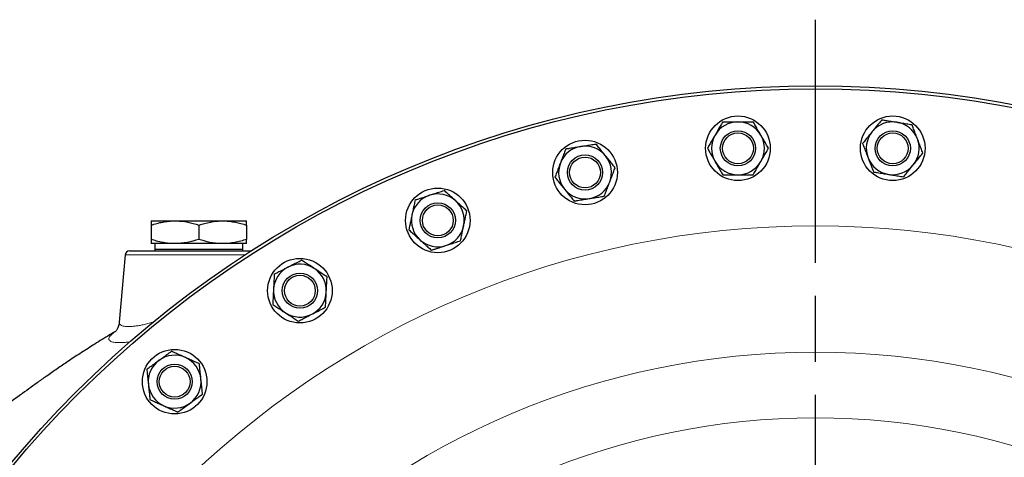
# Model space of a CAD drawing. Units: millimetres. Extents: x 746 to 5221, y 108 to 3914.
# Drawn here: x 1124 to 1794, y 1325 to 1623 of the extents above; entities that cross this region are included whole.
import ezdxf

# ---------------------------------------------------------------- set-up
doc = ezdxf.new("R2010")
doc.units = ezdxf.units.MM
doc.header["$LTSCALE"] = 15
doc.linetypes.add('AM_ISO08W050', pattern=[18, 12, -1.5, 3, -1.5])
doc.layers.get('0').update_dxf_attribs({"linetype": 'CONTINUOUS'})
doc.layers.add('11', color=7, linetype='CONTINUOUS')
doc.layers.add('Center', color=1, linetype='AM_ISO08W050')

msp = doc.modelspace()

# ---------------------------------------------------------------- linework, layer by layer
at = {"color": 7, "linetype": 'Continuous', "lineweight": 30}
for p, q in [((1213.1, 1486.26), (1229.35, 1486.26)), ((1213.1, 1483.36), (1213.1, 1473.67)), ((1229.35, 1486.26), (1261.85, 1486.26)), ((1245.6, 1483.36), (1245.6, 1473.67)), ((1261.85, 1486.26), (1278.1, 1486.26)), ((1278.1, 1483.36), (1278.1, 1473.67)), ((1229.35, 1470.76), (1213.1, 1470.76)), ((1215.6, 1470.76), (1215.6, 1466.76)), ((1261.85, 1470.76), (1229.35, 1470.76)), ((1278.1, 1470.76), (1261.85, 1470.76)), ((1275.6, 1466.76), (1275.6, 1470.76)), ((1195.36, 1463.03), (1191.37, 1417.32)), ((1198.35, 1465.76), (1279.79, 1465.76)), ((1215.6, 1466.76), (1215.63, 1465.76)), ((1275.6, 1466.76), (1215.6, 1466.76)), ((1275.57, 1465.76), (1275.6, 1466.76)), ((1279.79, 1465.76), (1281.47, 1465.76))]:
    msp.add_line(p, q, dxfattribs=at)
for centre, radius in [((1665.6, 865.76), 712.5), ((1665.6, 865.76), 710.5), ((1612.88, 1535.69), 22), ((1718.33, 1535.69), 22), ((1612.88, 1535.69), 12), ((1612.88, 1535.69), 10.5), ((1718.33, 1535.69), 12), ((1718.33, 1535.69), 10.5), ((1508.73, 1519.2), 22), ((1508.73, 1519.2), 12), ((1508.73, 1519.2), 10.5), ((1408.44, 1486.61), 22), ((1408.44, 1486.61), 12), ((1408.44, 1486.61), 10.5), ((1314.49, 1438.74), 22), ((1314.49, 1438.74), 12), ((1314.49, 1438.74), 10.5), ((1229.18, 1376.76), 22), ((1229.18, 1376.76), 12), ((1229.18, 1376.76), 10.5)]:
    msp.add_circle(centre, radius, dxfattribs=at)
for centre, radius, start, end in [((1612.88, 1535.69), 18, 90, 150), ((1612.88, 1535.69), 18, 30, 90), ((1718.33, 1535.69), 18, 81, 141), ((1718.33, 1535.69), 18, 21, 81), ((1612.88, 1535.69), 18, 150, 210), ((1612.88, 1535.69), 18, 330, 30), ((1718.33, 1535.69), 18, 141, 201), ((1508.73, 1519.2), 18, 99, 159), ((1508.73, 1519.2), 18, 39, 99), ((1718.33, 1535.69), 18, 321, 21), ((1508.73, 1519.2), 18, 339, 39), ((1718.33, 1535.69), 18, 201, 261), ((1508.73, 1519.2), 18, 159, 219), ((1612.88, 1535.69), 18, 210, 270), ((1612.88, 1535.69), 18, 270, 330), ((1718.33, 1535.69), 18, 261, 321), ((1508.73, 1519.2), 18, 279, 339), ((1408.44, 1486.61), 18, 108, 168), ((1408.44, 1486.61), 18, 48, 108), ((1508.73, 1519.2), 18, 219, 279), ((1408.44, 1486.61), 18, 348, 48), ((1408.44, 1486.61), 18, 168, 228), ((1408.44, 1486.61), 18, 288, 348), ((1408.44, 1486.61), 18, 228, 288), ((1198.35, 1462.76), 3, 90, 175), ((1314.49, 1438.74), 18, 57, 117), ((1314.49, 1438.74), 18, 117, 177), ((1314.49, 1438.74), 18, 357, 57), ((1314.49, 1438.74), 18, 177, 237), ((1314.49, 1438.74), 18, 297, 357), ((1314.49, 1438.74), 18, 237, 297), ((1229.18, 1376.76), 18, 126, 186), ((1229.18, 1376.76), 18, 66, 126), ((1229.18, 1376.76), 18, 6, 66), ((1229.18, 1376.76), 18, 306, 6), ((1229.18, 1376.76), 18, 186, 246), ((1229.18, 1376.76), 18, 246, 306)]:
    msp.add_arc(centre, radius, start, end, dxfattribs=at)
for points, knots in [([(1602.49, 1553.69), (1601.93, 1552.72), (1601.09, 1551.26), (1599.94, 1549.29), (1598.78, 1547.27), (1597.89, 1545.73), (1597.29, 1544.69)], [0, 0, 0, 0, 0.3298121, 0.4953835, 0.6598535, 1, 1, 1, 1]), ([(1602.49, 1553.69), (1602.92, 1553.69), (1603.79, 1553.69), (1605.93, 1553.69), (1608.95, 1553.69), (1611.57, 1553.69), (1612.88, 1553.69)], [0, 0, 0, 0, 0.128582, 0.257262, 0.626389, 1, 1, 1, 1]), ([(1612.88, 1553.69), (1613.35, 1553.69), (1614.3, 1553.69), (1616.51, 1553.69), (1619.54, 1553.69), (1622.02, 1553.69), (1623.27, 1553.69)], [0, 0, 0, 0, 0.134092, 0.268456, 0.632398, 1, 1, 1, 1]), ([(1628.47, 1544.69), (1628.35, 1544.91), (1627.68, 1546.05), (1626.75, 1547.67), (1625.68, 1549.51), (1624.61, 1551.38), (1623.81, 1552.76), (1623.27, 1553.69)], [0, 0, 0, 0, 0.0700765, 0.3766001, 0.5308299, 0.683107, 1, 1, 1, 1]), ([(1710.88, 1555.1), (1710.18, 1554.23), (1709.12, 1552.92), (1707.68, 1551.14), (1706.21, 1549.33), (1705.09, 1547.95), (1704.34, 1547.02)], [0, 0, 0, 0, 0.329812, 0.495383, 0.659853, 1, 1, 1, 1]), ([(1710.88, 1555.1), (1711.31, 1555.03), (1712.17, 1554.89), (1714.28, 1554.56), (1717.27, 1554.09), (1719.85, 1553.68), (1721.14, 1553.47)], [0, 0, 0, 0, 0.128582, 0.257262, 0.626389, 1, 1, 1, 1]), ([(1721.14, 1553.47), (1721.61, 1553.4), (1722.54, 1553.25), (1724.73, 1552.9), (1727.72, 1552.43), (1730.17, 1552.04), (1731.41, 1551.85)], [0, 0, 0, 0, 0.134092, 0.268456, 0.632398, 1, 1, 1, 1]), ([(1735.13, 1542.14), (1735.04, 1542.37), (1734.57, 1543.61), (1733.9, 1545.35), (1733.14, 1547.34), (1732.37, 1549.35), (1731.79, 1550.84), (1731.41, 1551.85)], [0, 0, 0, 0, 0.070077, 0.3766, 0.53083, 0.683107, 1, 1, 1, 1]), ([(1597.29, 1544.69), (1597.17, 1544.48), (1596.51, 1543.33), (1595.57, 1541.72), (1594.51, 1539.87), (1593.43, 1538), (1592.63, 1536.62), (1592.1, 1535.69)], [0, 0, 0, 0, 0.0700765, 0.3766001, 0.5308299, 0.683107, 1, 1, 1, 1]), ([(1633.66, 1535.69), (1633.1, 1536.66), (1632.26, 1538.12), (1631.12, 1540.1), (1629.95, 1542.12), (1629.07, 1543.66), (1628.47, 1544.69)], [0, 0, 0, 0, 0.329812, 0.495383, 0.659853, 1, 1, 1, 1]), ([(1704.34, 1547.02), (1704.19, 1546.83), (1703.35, 1545.8), (1702.18, 1544.35), (1700.84, 1542.69), (1699.48, 1541.02), (1698.48, 1539.78), (1697.8, 1538.94)], [0, 0, 0, 0, 0.070077, 0.3766, 0.53083, 0.683107, 1, 1, 1, 1]), ([(1495.65, 1535.35), (1496.08, 1535.42), (1496.94, 1535.55), (1499.05, 1535.89), (1502.03, 1536.36), (1504.62, 1536.77), (1505.91, 1536.97)], [0, 0, 0, 0, 0.128582, 0.257262, 0.626389, 1, 1, 1, 1]), ([(1505.91, 1536.97), (1506.38, 1537.05), (1507.31, 1537.2), (1509.5, 1537.54), (1512.49, 1538.02), (1514.94, 1538.41), (1516.18, 1538.6)], [0, 0, 0, 0, 0.1340925, 0.2684558, 0.6323976, 1, 1, 1, 1]), ([(1522.72, 1530.52), (1522.56, 1530.72), (1521.73, 1531.74), (1520.56, 1533.19), (1519.21, 1534.85), (1517.86, 1536.53), (1516.85, 1537.76), (1516.18, 1538.6)], [0, 0, 0, 0, 0.070077, 0.3766, 0.53083, 0.683107, 1, 1, 1, 1]), ([(1697.8, 1538.94), (1698.2, 1537.9), (1698.8, 1536.33), (1699.62, 1534.2), (1700.46, 1532.02), (1701.1, 1530.36), (1701.52, 1529.24)], [0, 0, 0, 0, 0.329812, 0.495383, 0.659853, 1, 1, 1, 1]), ([(1738.86, 1532.44), (1738.46, 1533.49), (1737.85, 1535.06), (1737.04, 1537.19), (1736.2, 1539.37), (1735.56, 1541.03), (1735.13, 1542.14)], [0, 0, 0, 0, 0.329812, 0.495383, 0.659853, 1, 1, 1, 1]), ([(1495.65, 1535.35), (1495.25, 1534.3), (1494.64, 1532.73), (1493.83, 1530.6), (1492.99, 1528.42), (1492.35, 1526.76), (1491.92, 1525.65)], [0, 0, 0, 0, 0.329812, 0.495383, 0.659853, 1, 1, 1, 1]), ([(1529.26, 1522.45), (1528.55, 1523.32), (1527.49, 1524.63), (1526.06, 1526.4), (1524.59, 1528.21), (1523.47, 1529.59), (1522.72, 1530.52)], [0, 0, 0, 0, 0.329812, 0.495383, 0.659853, 1, 1, 1, 1]), ([(1592.1, 1535.69), (1592.66, 1534.72), (1593.5, 1533.26), (1594.64, 1531.29), (1595.81, 1529.27), (1596.69, 1527.73), (1597.29, 1526.69)], [0, 0, 0, 0, 0.329812, 0.495383, 0.659853, 1, 1, 1, 1]), ([(1628.47, 1526.69), (1628.59, 1526.91), (1629.25, 1528.05), (1630.19, 1529.67), (1631.25, 1531.51), (1632.33, 1533.38), (1633.13, 1534.76), (1633.66, 1535.69)], [0, 0, 0, 0, 0.070077, 0.3766, 0.53083, 0.683107, 1, 1, 1, 1]), ([(1701.52, 1529.24), (1701.61, 1529.01), (1702.09, 1527.78), (1702.76, 1526.03), (1703.52, 1524.04), (1704.29, 1522.03), (1704.86, 1520.54), (1705.25, 1519.54)], [0, 0, 0, 0, 0.0700765, 0.3766001, 0.5308299, 0.683107, 1, 1, 1, 1]), ([(1732.32, 1524.36), (1732.47, 1524.56), (1733.31, 1525.59), (1734.48, 1527.03), (1735.82, 1528.69), (1737.18, 1530.37), (1738.18, 1531.6), (1738.86, 1532.44)], [0, 0, 0, 0, 0.070077, 0.3766, 0.53083, 0.683107, 1, 1, 1, 1]), ([(1491.92, 1525.65), (1491.84, 1525.42), (1491.36, 1524.18), (1490.69, 1522.44), (1489.93, 1520.45), (1489.16, 1518.44), (1488.59, 1516.95), (1488.2, 1515.95)], [0, 0, 0, 0, 0.070077, 0.3766, 0.53083, 0.683107, 1, 1, 1, 1]), ([(1597.29, 1526.69), (1597.41, 1526.48), (1598.08, 1525.33), (1599.01, 1523.72), (1600.08, 1521.87), (1601.15, 1520), (1601.95, 1518.62), (1602.49, 1517.69)], [0, 0, 0, 0, 0.070077, 0.3766, 0.53083, 0.683107, 1, 1, 1, 1]), ([(1623.27, 1517.69), (1623.83, 1518.66), (1624.67, 1520.12), (1625.81, 1522.1), (1626.98, 1524.12), (1627.87, 1525.66), (1628.47, 1526.69)], [0, 0, 0, 0, 0.329812, 0.495383, 0.659853, 1, 1, 1, 1]), ([(1725.78, 1516.29), (1726.48, 1517.16), (1727.54, 1518.47), (1728.98, 1520.24), (1730.45, 1522.05), (1731.56, 1523.43), (1732.32, 1524.36)], [0, 0, 0, 0, 0.329812, 0.495383, 0.659853, 1, 1, 1, 1]), ([(1488.2, 1515.95), (1488.91, 1515.07), (1489.96, 1513.77), (1491.4, 1511.99), (1492.87, 1510.18), (1493.99, 1508.8), (1494.74, 1507.87)], [0, 0, 0, 0, 0.329812, 0.495383, 0.659853, 1, 1, 1, 1]), ([(1525.53, 1512.75), (1525.62, 1512.98), (1526.1, 1514.21), (1526.76, 1515.95), (1527.53, 1517.94), (1528.3, 1519.96), (1528.87, 1521.44), (1529.26, 1522.45)], [0, 0, 0, 0, 0.070077, 0.3766, 0.53083, 0.683107, 1, 1, 1, 1]), ([(1602.49, 1517.69), (1602.92, 1517.69), (1603.79, 1517.69), (1605.93, 1517.69), (1608.95, 1517.69), (1611.57, 1517.69), (1612.88, 1517.69)], [0, 0, 0, 0, 0.128582, 0.257262, 0.626389, 1, 1, 1, 1]), ([(1612.88, 1517.69), (1613.35, 1517.69), (1614.3, 1517.69), (1616.51, 1517.69), (1619.54, 1517.69), (1622.02, 1517.69), (1623.27, 1517.69)], [0, 0, 0, 0, 0.134092, 0.268456, 0.632398, 1, 1, 1, 1]), ([(1705.25, 1519.54), (1705.68, 1519.47), (1706.54, 1519.34), (1708.65, 1519), (1711.63, 1518.53), (1714.21, 1518.12), (1715.51, 1517.91)], [0, 0, 0, 0, 0.128582, 0.257262, 0.626389, 1, 1, 1, 1]), ([(1715.51, 1517.91), (1715.98, 1517.84), (1716.91, 1517.69), (1719.1, 1517.35), (1722.09, 1516.87), (1724.54, 1516.48), (1725.78, 1516.29)], [0, 0, 0, 0, 0.134092, 0.268456, 0.632398, 1, 1, 1, 1]), ([(1521.81, 1503.04), (1522.21, 1504.09), (1522.81, 1505.66), (1523.63, 1507.79), (1524.47, 1509.97), (1525.1, 1511.63), (1525.53, 1512.75)], [0, 0, 0, 0, 0.329812, 0.495383, 0.659853, 1, 1, 1, 1]), ([(1393, 1500.52), (1393.41, 1500.65), (1394.24, 1500.92), (1396.27, 1501.58), (1399.14, 1502.52), (1401.63, 1503.32), (1402.88, 1503.73)], [0, 0, 0, 0, 0.1285822, 0.2572621, 0.6263894, 1, 1, 1, 1]), ([(1402.88, 1503.73), (1403.33, 1503.88), (1404.23, 1504.17), (1406.34, 1504.85), (1409.21, 1505.79), (1411.57, 1506.56), (1412.76, 1506.94)], [0, 0, 0, 0, 0.134092, 0.268456, 0.632398, 1, 1, 1, 1]), ([(1420.49, 1499.99), (1420.3, 1500.15), (1419.32, 1501.04), (1417.93, 1502.29), (1416.35, 1503.71), (1414.75, 1505.16), (1413.56, 1506.22), (1412.76, 1506.94)], [0, 0, 0, 0, 0.070077, 0.3766, 0.53083, 0.683107, 1, 1, 1, 1]), ([(1494.74, 1507.87), (1494.9, 1507.68), (1495.73, 1506.65), (1496.9, 1505.2), (1498.24, 1503.54), (1499.6, 1501.87), (1500.6, 1500.63), (1501.28, 1499.79)], [0, 0, 0, 0, 0.070077, 0.3766, 0.53083, 0.683107, 1, 1, 1, 1]), ([(1511.54, 1501.42), (1512.01, 1501.49), (1512.94, 1501.64), (1515.13, 1501.99), (1518.12, 1502.46), (1520.58, 1502.85), (1521.81, 1503.04)], [0, 0, 0, 0, 0.134092, 0.268456, 0.632398, 1, 1, 1, 1]), ([(1393, 1500.52), (1392.76, 1499.42), (1392.41, 1497.78), (1391.94, 1495.54), (1391.45, 1493.26), (1391.08, 1491.52), (1390.83, 1490.35)], [0, 0, 0, 0, 0.329812, 0.495383, 0.659853, 1, 1, 1, 1]), ([(1428.21, 1493.03), (1427.38, 1493.78), (1426.13, 1494.91), (1424.43, 1496.44), (1422.69, 1498), (1421.37, 1499.19), (1420.49, 1499.99)], [0, 0, 0, 0, 0.329812, 0.495383, 0.659853, 1, 1, 1, 1]), ([(1501.28, 1499.79), (1501.71, 1499.86), (1502.57, 1500), (1504.68, 1500.33), (1507.67, 1500.8), (1510.25, 1501.21), (1511.54, 1501.42)], [0, 0, 0, 0, 0.128582, 0.257262, 0.626389, 1, 1, 1, 1]), ([(1390.83, 1490.35), (1390.78, 1490.11), (1390.51, 1488.82), (1390.12, 1486.99), (1389.68, 1484.91), (1389.23, 1482.8), (1388.9, 1481.24), (1388.67, 1480.19)], [0, 0, 0, 0, 0.070077, 0.3766, 0.53083, 0.683107, 1, 1, 1, 1]), ([(1426.05, 1482.87), (1426.1, 1483.11), (1426.37, 1484.4), (1426.76, 1486.23), (1427.21, 1488.32), (1427.65, 1490.42), (1427.98, 1491.98), (1428.21, 1493.03)], [0, 0, 0, 0, 0.070077, 0.3766, 0.53083, 0.683107, 1, 1, 1, 1]), ([(1213.1, 1483.36), (1214.42, 1483.78), (1217.04, 1484.61), (1221.08, 1485.52), (1225.19, 1486.14), (1227.96, 1486.22), (1229.35, 1486.26)], [0, 0, 0, 0, 0.247269, 0.495363, 0.746874, 1, 1, 1, 1]), ([(1213.1, 1486.26), (1213.1, 1486.24), (1213.1, 1486.19), (1213.1, 1485.78), (1213.1, 1485.15), (1213.1, 1484.34), (1213.1, 1483.68), (1213.1, 1483.36)], [0, 0, 0, 0, 0.201422, 0.40374, 0.608461, 0.81383, 1, 1, 1, 1]), ([(1229.35, 1486.26), (1229.74, 1486.26), (1232.66, 1486.23), (1238.16, 1485.6), (1243.11, 1484.11), (1245.6, 1483.36)], [0, 0, 0, 0, 0.070115, 0.530797, 1, 1, 1, 1]), ([(1245.6, 1483.36), (1248.24, 1484.15), (1252.22, 1485.34), (1257.69, 1486.14), (1260.46, 1486.22), (1261.85, 1486.26)], [0, 0, 0, 0, 0.495251, 0.746818, 1, 1, 1, 1]), ([(1261.85, 1486.26), (1262.24, 1486.26), (1263.89, 1486.25), (1266.8, 1486.03), (1270.59, 1485.43), (1274.37, 1484.54), (1276.86, 1483.76), (1278.1, 1483.36)], [0, 0, 0, 0, 0.0700803, 0.2998314, 0.530844, 0.765032, 1, 1, 1, 1]), ([(1278.1, 1483.36), (1278.1, 1483.68), (1278.1, 1484.34), (1278.1, 1485.14), (1278.1, 1485.77), (1278.1, 1486.19), (1278.1, 1486.24), (1278.1, 1486.26)], [0, 0, 0, 0, 0.18617, 0.387922, 0.590235, 0.794666, 1, 1, 1, 1]), ([(1423.89, 1472.7), (1424.12, 1473.8), (1424.47, 1475.45), (1424.94, 1477.68), (1425.43, 1479.96), (1425.8, 1481.7), (1426.05, 1482.87)], [0, 0, 0, 0, 0.329812, 0.495383, 0.659853, 1, 1, 1, 1]), ([(1388.67, 1480.19), (1389.51, 1479.44), (1390.76, 1478.31), (1392.45, 1476.79), (1394.19, 1475.22), (1395.51, 1474.04), (1396.4, 1473.23)], [0, 0, 0, 0, 0.329812, 0.495383, 0.659853, 1, 1, 1, 1]), ([(1229.35, 1470.76), (1228.97, 1470.77), (1227.32, 1470.78), (1224.4, 1471), (1220.62, 1471.6), (1216.84, 1472.48), (1214.35, 1473.27), (1213.1, 1473.67)], [0, 0, 0, 0, 0.07008, 0.299831, 0.530844, 0.765032, 1, 1, 1, 1]), ([(1213.1, 1473.67), (1213.1, 1473.35), (1213.1, 1472.69), (1213.1, 1471.89), (1213.1, 1471.26), (1213.1, 1470.84), (1213.1, 1470.79), (1213.1, 1470.76)], [0, 0, 0, 0, 0.18617, 0.387922, 0.590235, 0.794666, 1, 1, 1, 1]), ([(1245.6, 1473.67), (1242.97, 1472.88), (1238.99, 1471.69), (1233.52, 1470.89), (1230.75, 1470.81), (1229.35, 1470.76)], [0, 0, 0, 0, 0.495251, 0.746818, 1, 1, 1, 1]), ([(1261.85, 1470.76), (1261.47, 1470.77), (1258.55, 1470.79), (1253.05, 1471.43), (1248.1, 1472.92), (1245.6, 1473.67)], [0, 0, 0, 0, 0.070115, 0.530797, 1, 1, 1, 1]), ([(1278.1, 1473.67), (1276.79, 1473.25), (1274.16, 1472.42), (1270.13, 1471.51), (1266.02, 1470.88), (1263.25, 1470.8), (1261.85, 1470.76)], [0, 0, 0, 0, 0.247269, 0.495363, 0.746874, 1, 1, 1, 1]), ([(1278.1, 1470.76), (1278.1, 1470.79), (1278.1, 1470.84), (1278.1, 1471.24), (1278.1, 1471.87), (1278.1, 1472.69), (1278.1, 1473.35), (1278.1, 1473.67)], [0, 0, 0, 0, 0.201422, 0.40374, 0.608461, 0.81383, 1, 1, 1, 1]), ([(1396.4, 1473.23), (1396.58, 1473.07), (1397.56, 1472.18), (1398.95, 1470.94), (1400.53, 1469.51), (1402.14, 1468.07), (1403.32, 1467), (1404.12, 1466.28)], [0, 0, 0, 0, 0.070077, 0.3766, 0.53083, 0.683107, 1, 1, 1, 1]), ([(1404.12, 1466.28), (1404.53, 1466.42), (1405.36, 1466.68), (1407.4, 1467.35), (1410.27, 1468.28), (1412.75, 1469.09), (1414, 1469.49)], [0, 0, 0, 0, 0.128582, 0.257262, 0.626389, 1, 1, 1, 1]), ([(1414, 1469.49), (1414.45, 1469.64), (1415.35, 1469.93), (1417.46, 1470.62), (1420.33, 1471.55), (1422.7, 1472.32), (1423.89, 1472.7)], [0, 0, 0, 0, 0.134092, 0.268456, 0.632398, 1, 1, 1, 1]), ([(1306.31, 1454.78), (1306.73, 1454.99), (1307.57, 1455.42), (1309.55, 1456.43), (1312.24, 1457.8), (1314.46, 1458.93), (1315.57, 1459.49)], [0, 0, 0, 0, 0.134092, 0.268456, 0.632398, 1, 1, 1, 1]), ([(1324.29, 1453.83), (1324.08, 1453.97), (1322.97, 1454.69), (1321.41, 1455.71), (1319.62, 1456.87), (1317.81, 1458.04), (1316.48, 1458.91), (1315.57, 1459.49)], [0, 0, 0, 0, 0.070077, 0.3766, 0.53083, 0.683107, 1, 1, 1, 1]), ([(1297.05, 1450.06), (1297, 1448.94), (1296.91, 1447.26), (1296.79, 1444.98), (1296.67, 1442.65), (1296.57, 1440.88), (1296.51, 1439.68)], [0, 0, 0, 0, 0.329812, 0.495383, 0.659853, 1, 1, 1, 1]), ([(1297.05, 1450.06), (1297.44, 1450.26), (1298.22, 1450.65), (1300.12, 1451.62), (1302.81, 1452.99), (1305.14, 1454.18), (1306.31, 1454.78)], [0, 0, 0, 0, 0.128582, 0.257262, 0.626389, 1, 1, 1, 1]), ([(1333, 1448.17), (1332.06, 1448.78), (1330.65, 1449.7), (1328.74, 1450.94), (1326.78, 1452.22), (1325.29, 1453.18), (1324.29, 1453.83)], [0, 0, 0, 0, 0.329812, 0.495383, 0.659853, 1, 1, 1, 1]), ([(1332.46, 1437.8), (1332.47, 1438.04), (1332.54, 1439.36), (1332.64, 1441.23), (1332.75, 1443.36), (1332.86, 1445.51), (1332.95, 1447.1), (1333, 1448.17)], [0, 0, 0, 0, 0.070077, 0.3766, 0.53083, 0.683107, 1, 1, 1, 1]), ([(1296.51, 1439.68), (1296.5, 1439.43), (1296.43, 1438.11), (1296.33, 1436.25), (1296.22, 1434.12), (1296.11, 1431.97), (1296.02, 1430.38), (1295.97, 1429.3)], [0, 0, 0, 0, 0.070077, 0.3766, 0.53083, 0.683107, 1, 1, 1, 1]), ([(1331.92, 1427.42), (1331.98, 1428.54), (1332.06, 1430.22), (1332.18, 1432.5), (1332.31, 1434.83), (1332.4, 1436.6), (1332.46, 1437.8)], [0, 0, 0, 0, 0.329812, 0.495383, 0.659853, 1, 1, 1, 1]), ([(1295.97, 1429.3), (1296.91, 1428.69), (1298.32, 1427.78), (1300.23, 1426.53), (1302.19, 1425.26), (1303.68, 1424.29), (1304.68, 1423.64)], [0, 0, 0, 0, 0.329812, 0.495383, 0.659853, 1, 1, 1, 1]), ([(1304.68, 1423.64), (1304.89, 1423.51), (1306, 1422.79), (1307.56, 1421.77), (1309.35, 1420.61), (1311.16, 1419.44), (1312.49, 1418.57), (1313.4, 1417.98)], [0, 0, 0, 0, 0.0700765, 0.3766001, 0.5308299, 0.683107, 1, 1, 1, 1]), ([(1313.4, 1417.98), (1313.79, 1418.18), (1314.56, 1418.58), (1316.47, 1419.55), (1319.16, 1420.92), (1321.49, 1422.1), (1322.66, 1422.7)], [0, 0, 0, 0, 0.128582, 0.257262, 0.626389, 1, 1, 1, 1]), ([(1322.66, 1422.7), (1323.08, 1422.91), (1323.92, 1423.34), (1325.9, 1424.35), (1328.59, 1425.72), (1330.8, 1426.85), (1331.92, 1427.42)], [0, 0, 0, 0, 0.134092, 0.268456, 0.632398, 1, 1, 1, 1]), ([(1191.42, 1417.3), (1191.42, 1417.22), (1191.4, 1416.55), (1191.15, 1415.43), (1190.74, 1414.02), (1190.24, 1412.9), (1189.75, 1412.03), (1189.33, 1411.42), (1189.01, 1411.03), (1188.83, 1410.84), (1188.84, 1410.85), (1188.84, 1410.85)], [0, 0, 0, 0, 0.017395, 0.151481, 0.280613, 0.405741, 0.529062, 0.653532, 0.78163, 0.916602, 1, 1, 1, 1]), ([(1188.8, 1410.92), (1187.05, 1409.88), (1181.92, 1406.85), (1173.83, 1401.8), (1164.8, 1396), (1156.69, 1390.64), (1149.1, 1385.49), (1142.08, 1380.62), (1135.63, 1376.06), (1129.78, 1371.86), (1123.54, 1367.34), (1116.62, 1362.27), (1108.99, 1356.63), (1101.34, 1350.95), (1095.09, 1346.29), (1090.29, 1342.74), (1086.8, 1340.15), (1083.2, 1337.5), (1079.17, 1334.55), (1074.46, 1331.12), (1067.41, 1326.06), (1058.61, 1319.89), (1049.42, 1313.72), (1041.73, 1308.78), (1034.84, 1304.53), (1027.57, 1300.25), (1019.52, 1295.79), (1010.8, 1291.3), (1002.47, 1287.37), (994.61, 1283.97), (987.25, 1281.03), (979.27, 1278.14), (970.62, 1275.33), (961.22, 1272.67), (951.53, 1270.35), (941.56, 1268.4), (931.26, 1266.82), (920, 1265.57), (911.12, 1264.82), (905.94, 1264.58), (904.91, 1264.54)], [0, 0, 0, 0, 0.017114, 0.050131, 0.080253, 0.107607, 0.132281, 0.158023, 0.18025, 0.200056, 0.220298, 0.24689, 0.274393, 0.302587, 0.329533, 0.342997, 0.356043, 0.368985, 0.384289, 0.402508, 0.423643, 0.466454, 0.506194, 0.532761, 0.557187, 0.585172, 0.615157, 0.647154, 0.681301, 0.705458, 0.731244, 0.758819, 0.788284, 0.819757, 0.853423, 0.8842, 0.91698, 0.952282, 0.99047, 1, 1, 1, 1]), ([(1218.6, 1391.32), (1218.98, 1391.6), (1219.74, 1392.15), (1221.54, 1393.46), (1223.98, 1395.23), (1225.99, 1396.69), (1227, 1397.43)], [0, 0, 0, 0, 0.134092, 0.268456, 0.632398, 1, 1, 1, 1]), ([(1236.5, 1393.2), (1236.27, 1393.3), (1235.06, 1393.84), (1233.36, 1394.6), (1231.41, 1395.47), (1229.44, 1396.34), (1227.99, 1396.99), (1227, 1397.43)], [0, 0, 0, 0, 0.0700765, 0.3766001, 0.5308299, 0.683107, 1, 1, 1, 1]), ([(1210.19, 1385.21), (1210.54, 1385.47), (1211.24, 1385.98), (1212.98, 1387.24), (1215.42, 1389.01), (1217.53, 1390.55), (1218.6, 1391.32)], [0, 0, 0, 0, 0.128582, 0.257262, 0.626389, 1, 1, 1, 1]), ([(1245.99, 1388.97), (1244.97, 1389.43), (1243.43, 1390.11), (1241.34, 1391.04), (1239.21, 1391.99), (1237.59, 1392.71), (1236.5, 1393.2)], [0, 0, 0, 0, 0.3298121, 0.4953835, 0.6598535, 1, 1, 1, 1]), ([(1247.08, 1378.64), (1247.05, 1378.88), (1246.91, 1380.2), (1246.72, 1382.06), (1246.49, 1384.18), (1246.27, 1386.32), (1246.1, 1387.9), (1245.99, 1388.97)], [0, 0, 0, 0, 0.0700765, 0.3766001, 0.5308299, 0.683107, 1, 1, 1, 1]), ([(1210.19, 1385.21), (1210.3, 1384.1), (1210.48, 1382.42), (1210.72, 1380.15), (1210.96, 1377.83), (1211.15, 1376.07), (1211.27, 1374.88)], [0, 0, 0, 0, 0.329812, 0.495383, 0.659853, 1, 1, 1, 1]), ([(1248.16, 1368.3), (1248.05, 1369.42), (1247.87, 1371.09), (1247.63, 1373.36), (1247.39, 1375.68), (1247.2, 1377.45), (1247.08, 1378.64)], [0, 0, 0, 0, 0.329812, 0.495383, 0.659853, 1, 1, 1, 1]), ([(1211.27, 1374.88), (1211.3, 1374.63), (1211.44, 1373.31), (1211.63, 1371.46), (1211.86, 1369.34), (1212.08, 1367.19), (1212.25, 1365.61), (1212.36, 1364.54)], [0, 0, 0, 0, 0.0700765, 0.3766001, 0.5308299, 0.683107, 1, 1, 1, 1]), ([(1239.76, 1362.19), (1240.14, 1362.47), (1240.9, 1363.03), (1242.7, 1364.33), (1245.14, 1366.11), (1247.15, 1367.57), (1248.16, 1368.3)], [0, 0, 0, 0, 0.134092, 0.268456, 0.632398, 1, 1, 1, 1]), ([(1212.36, 1364.54), (1213.38, 1364.08), (1214.92, 1363.4), (1217.01, 1362.47), (1219.14, 1361.52), (1220.76, 1360.8), (1221.85, 1360.31)], [0, 0, 0, 0, 0.329812, 0.495383, 0.659853, 1, 1, 1, 1]), ([(1231.35, 1356.09), (1231.7, 1356.34), (1232.4, 1356.85), (1234.14, 1358.11), (1236.58, 1359.89), (1238.69, 1361.42), (1239.76, 1362.19)], [0, 0, 0, 0, 0.128582, 0.257262, 0.626389, 1, 1, 1, 1]), ([(1221.85, 1360.31), (1222.08, 1360.21), (1223.29, 1359.67), (1224.99, 1358.92), (1226.94, 1358.05), (1228.91, 1357.17), (1230.36, 1356.52), (1231.35, 1356.09)], [0, 0, 0, 0, 0.070077, 0.3766, 0.53083, 0.683107, 1, 1, 1, 1])]:
    msp.add_open_spline(points, degree=3, knots=knots, dxfattribs=at)
at = {"layer": '11', "color": 7, "linetype": 'Continuous', "lineweight": 0}
msp.add_line((1277.1, 1463.03), (1195.36, 1463.03), dxfattribs=at)
for radius in [617.11, 531.07, 486.32]:
    msp.add_circle((1665.6, 865.76), radius, dxfattribs=at)
msp.add_arc((1279.76, 1464.04), 1.73, 52.95736, 89.15299, dxfattribs=at)
for points, knots in [([(1191.37, 1417.3), (1191.37, 1417.28), (1191.28, 1416.94), (1191.45, 1416.39), (1191.91, 1415.66), (1192.8, 1415.07), (1194.04, 1414.64), (1195.6, 1414.38), (1197.47, 1414.27), (1199.69, 1414.33), (1202.18, 1414.56), (1204.89, 1414.97), (1207.79, 1415.54), (1210.94, 1416.32), (1213.4, 1417), (1214.83, 1417.47), (1215.08, 1417.56)], [0, 0, 0, 0, 0.004254, 0.087003, 0.170377, 0.255792, 0.341941, 0.421621, 0.501929, 0.584276, 0.66735, 0.744614, 0.822493, 0.902324, 0.982829, 1, 1, 1, 1]), ([(1198.88, 1403.9), (1198.51, 1403.85), (1197.02, 1403.64), (1194.72, 1403.44), (1192.01, 1403.31), (1189.66, 1403.36), (1187.71, 1403.57), (1186.18, 1403.94), (1185.08, 1404.46), (1184.43, 1405.13), (1184.25, 1405.94), (1184.53, 1406.87), (1185.23, 1407.92), (1186.4, 1409.1), (1187.67, 1410.17), (1188.72, 1410.88), (1189.08, 1411.12)], [0, 0, 0, 0, 0.02479, 0.099481, 0.174767, 0.251943, 0.329771, 0.406786, 0.484429, 0.564028, 0.644288, 0.721587, 0.799458, 0.879093, 0.959319, 1, 1, 1, 1])]:
    msp.add_open_spline(points, degree=3, knots=knots, dxfattribs=at)
at = {"layer": 'Center', "color": 7}
msp.add_line((1665.6, 107.76), (1665.6, 1623.26), dxfattribs=at)

doc.saveas('drawing.dxf')
